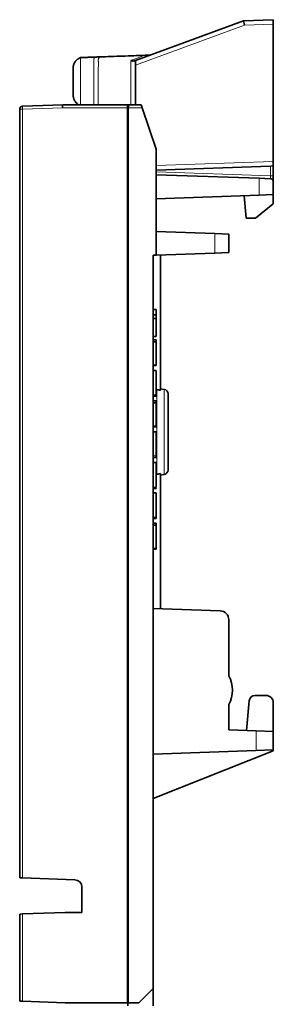
# Model space of a CAD drawing. Units: millimetres. Extents: x 30 to 290, y 22 to 201.
# Drawn here: x 30 to 48, y 80 to 146 of the extents above; entities that cross this region are included whole.
import ezdxf

# ---------------------------------------------------------------- set-up
doc = ezdxf.new("R2010")
doc.units = ezdxf.units.MM
doc.layers.add('1', color=7, linetype='Continuous', true_color=0xffffff)

msp = doc.modelspace()

# ---------------------------------------------------------------- linework, layer by layer
at = {"layer": '1', "color": 18, "linetype": 'Continuous', "lineweight": 35}
for p, q in [((38.256, 143.623), (45.556, 146.303)), ((45.556, 146.303), (47.556, 146.373)), ((45.556, 146.303), (45.556, 146.303)), ((47.556, 146.373), (47.556, 146.073)), ((47.556, 146.073), (47.556, 136.82)), ((38.256, 143.307), (38.256, 143.623)), ((38.256, 140.639), (38.256, 143.307)), ((30.649, 140.544), (33.356, 140.639)), ((33.356, 140.639), (37.736, 140.639)), ((37.736, 140.639), (37.796, 140.639)), ((37.799, 140.639), (38.656, 140.639)), ((38.656, 140.639), (38.723, 140.439)), ((30.456, 88.553), (30.456, 140.344)), ((37.796, 140.439), (37.736, 140.439)), ((37.736, 140.439), (37.736, 80.136)), ((39.656, 137.656), (38.723, 140.439)), ((39.656, 137.656), (39.656, 130.51)), ((47.556, 136.82), (47.556, 136.521)), ((39.656, 136.245), (47.366, 136.514)), ((47.366, 136.514), (47.556, 136.521)), ((47.556, 136.521), (47.556, 135.858)), ((46.608, 135.685), (39.656, 135.927)), ((46.608, 135.685), (47.363, 135.658)), ((47.556, 135.858), (47.556, 135.458)), ((47.556, 135.458), (47.556, 134.584)), ((39.656, 134.308), (46.608, 134.551)), ((45.587, 134.515), (45.719, 133.003)), ((47.556, 134.584), (46.608, 134.551)), ((47.556, 133.959), (47.556, 134.584)), ((46.362, 133.003), (47.556, 133.959)), ((45.719, 133.003), (46.362, 133.003)), ((39.656, 132.097), (43.608, 131.959)), ((43.608, 131.959), (44.556, 131.926)), ((44.556, 131.926), (44.556, 130.681)), ((39.656, 130.51), (39.456, 130.503)), ((39.456, 130.503), (39.456, 81.094)), ((39.656, 130.51), (43.608, 130.648)), ((39.956, 130.52), (39.956, 121.404)), ((44.556, 130.681), (43.608, 130.648)), ((39.656, 126.855), (39.456, 126.855)), ((39.656, 126.855), (39.656, 126.497)), ((39.456, 126.497), (39.656, 126.497)), ((39.456, 126.231), (39.656, 126.231)), ((39.656, 126.497), (39.656, 126.231)), ((39.656, 126.231), (39.656, 125.02)), ((39.456, 125.02), (39.656, 125.02)), ((39.656, 124.805), (39.456, 124.805)), ((39.656, 124.675), (39.456, 124.675)), ((39.456, 123.1), (39.656, 123.1)), ((39.656, 123.068), (39.456, 123.068)), ((39.656, 122.735), (39.456, 122.735)), ((39.656, 123.086), (39.656, 123.068)), ((40.208, 121.467), (39.956, 121.512)), ((39.456, 121.006), (39.656, 121.006)), ((40.456, 121.172), (40.456, 116.028)), ((39.656, 120.684), (39.456, 120.684)), ((39.656, 120.553), (39.456, 120.553)), ((39.456, 118.979), (39.656, 118.979)), ((39.456, 118.947), (39.656, 118.947)), ((39.656, 118.964), (39.656, 118.947)), ((39.656, 118.614), (39.456, 118.614)), ((39.456, 116.884), (39.656, 116.884)), ((39.456, 116.535), (39.656, 116.535)), ((39.656, 116.532), (39.456, 116.532)), ((39.956, 115.795), (39.956, 106.685)), ((39.956, 115.688), (40.208, 115.732)), ((39.456, 114.843), (39.656, 114.843)), ((39.456, 114.781), (39.656, 114.781)), ((39.656, 114.82), (39.656, 114.781)), ((39.656, 114.493), (39.456, 114.493)), ((39.456, 112.763), (39.656, 112.763)), ((39.656, 112.441), (39.456, 112.441)), ((39.656, 112.31), (39.456, 112.31)), ((39.456, 110.736), (39.656, 110.736)), ((39.656, 110.704), (39.456, 110.704)), ((39.656, 110.721), (39.656, 110.704)), ((39.456, 106.703), (43.977, 106.545)), ((44.556, 105.945), (44.556, 102.171)), ((46.326, 100.845), (47.056, 100.845)), ((44.556, 100.234), (44.556, 98.525)), ((45.753, 98.483), (45.927, 100.48)), ((47.556, 100.345), (47.556, 98.42)), ((46.398, 98.46), (44.556, 98.525)), ((46.398, 98.46), (47.556, 98.42)), ((47.556, 98.42), (47.556, 97.173)), ((46.398, 97.133), (39.456, 96.891)), ((47.556, 97.103), (39.456, 93.891)), ((47.556, 97.173), (46.398, 97.133)), ((47.556, 97.103), (47.556, 97.173)), ((30.649, 88.546), (30.456, 88.553)), ((34.172, 88.43), (30.649, 88.546)), ((34.656, 87.93), (34.656, 86.225)), ((30.456, 86.118), (30.649, 86.124)), ((30.456, 80.243), (30.456, 86.118)), ((30.649, 86.124), (33.522, 86.225)), ((33.522, 86.225), (34.656, 86.225)), ((38.497, 80.136), (39.456, 81.094)), ((39.456, 81.094), (39.456, 79.931)), ((30.649, 80.236), (30.456, 80.243)), ((30.649, 80.236), (33.522, 80.136)), ((33.522, 80.136), (37.736, 80.136)), ((37.736, 80.136), (37.796, 80.136)), ((37.756, 79.931), (37.756, 80.136)), ((37.796, 80.136), (38.497, 80.136))]:
    msp.add_line(p, q, dxfattribs=at)
at = {"layer": '1', "color": 8, "linetype": 'Continuous', "lineweight": 18}
for p, q in [((45.604, 146.005), (38.256, 143.307)), ((47.556, 146.073), (45.604, 146.005)), ((30.649, 140.344), (30.456, 140.344)), ((33.352, 140.439), (30.649, 140.344)), ((30.649, 140.344), (30.649, 88.546)), ((37.736, 140.439), (33.352, 140.439)), ((38.723, 140.439), (37.796, 140.439)), ((39.656, 136.544), (47.556, 136.82)), ((39.656, 136.127), (47.366, 135.858)), ((47.366, 135.858), (47.366, 136.514)), ((46.608, 134.551), (46.608, 135.685)), ((47.556, 135.858), (47.366, 135.858)), ((43.608, 130.648), (43.608, 131.959)), ((39.704, 121.448), (39.704, 115.751)), ((40.208, 121.467), (40.208, 118.6)), ((39.656, 121.102), (39.456, 121.102)), ((40.208, 118.6), (40.208, 115.732)), ((39.656, 116.981), (39.456, 116.981)), ((39.656, 112.859), (39.456, 112.859)), ((46.398, 97.133), (46.398, 98.46)), ((30.649, 86.124), (30.649, 80.236))]:
    msp.add_line(p, q, dxfattribs=at)
at = {"layer": '1', "color": 18, "linetype": 'Continuous', "lineweight": 35}
for centre, radius, start, end in [((30.656, 140.344), 0.2, 92, 180), ((40.156, 121.172), 0.3, 0, 80), ((40.156, 116.028), 0.3, 280, 0), ((43.956, 105.945), 0.6, 0, 88), ((42.806, 101.203), 2, 331.04498, 28.95502), ((46.326, 100.445), 0.4, 89.99951, 175), ((47.056, 100.345), 0.5, 0, 89.99949), ((34.156, 87.93), 0.5, 0, 88.10753), ((37.456, 80.11), 0.3, 0, 4.89548)]:
    msp.add_arc(centre, radius, start, end, dxfattribs=at)
for centre, major_axis, ratio, start_param, end_param in [((45.614, 146.005), (-0.058, 0.298), 0.033821, 0.005404, 1.564174), ((33.359, 140.439), (-0.003, 0.2), 0.034889, 0.000609, 1.570187)]:
    msp.add_ellipse(centre, major_axis=major_axis, ratio=ratio, start_param=start_param, end_param=end_param, dxfattribs=at)
at = {"layer": '1', "color": 8, "linetype": 'Continuous', "lineweight": 18}
for centre, major_axis, ratio, start_param, end_param in [((30.656, 140.344), (0.007, -0.2), 0.034878, 3.141593, 4.711171), ((47.356, 135.859), (-0.007, 0.2), 0.05205, 3.137948, 4.706917)]:
    msp.add_ellipse(centre, major_axis=major_axis, ratio=ratio, start_param=start_param, end_param=end_param, dxfattribs=at)
at = {"layer": '1', "color": 18, "linetype": 'Continuous', "lineweight": 35}
for points, knots in [([(35.856, 143.866), (36.365, 143.883), (36.875, 143.901), (37.893, 143.937), (38.403, 143.955), (38.912, 143.972)], [0, 0, 0, 0, 0.5, 0.5, 1, 1, 1, 1]), ([(38.912, 143.972), (38.944, 143.973), (38.976, 143.975), (39.024, 143.976), (39.04, 143.977), (39.072, 143.978), (39.088, 143.978), (39.12, 143.98), (39.135, 143.98), (39.165, 143.981), (39.18, 143.982), (39.2, 143.982), (39.206, 143.983), (39.214, 143.983), (39.217, 143.983), (39.222, 143.983), (39.224, 143.983), (39.23, 143.983), (39.233, 143.984), (39.238, 143.984), (39.239, 143.984), (39.239, 143.984)], [0, 0, 0, 0, 0.250125, 0.250125, 0.375187, 0.375187, 0.500249, 0.500249, 0.625312, 0.625312, 0.750374, 0.750374, 0.812905, 0.812905, 0.844171, 0.844171, 0.875436, 0.875436, 0.937968, 0.937968, 1, 1, 1, 1]), ([(34.056, 143.078), (34.056, 143.083), (34.056, 143.088), (34.056, 143.098), (34.056, 143.103), (34.057, 143.118), (34.058, 143.148), (34.062, 143.177), (34.068, 143.217), (34.071, 143.236), (34.08, 143.275), (34.085, 143.294), (34.102, 143.351), (34.117, 143.387), (34.142, 143.441), (34.152, 143.458), (34.171, 143.493), (34.182, 143.51), (34.215, 143.559), (34.239, 143.59), (34.279, 143.633), (34.293, 143.648), (34.322, 143.675), (34.337, 143.688), (34.384, 143.725), (34.448, 143.77), (34.519, 143.805), (34.556, 143.82)], [0, 0, 0, 0, 0.015625, 0.015625, 0.03125, 0.03125, 0.0625, 0.125, 0.125, 0.1875, 0.1875, 0.25, 0.25, 0.375, 0.375, 0.4375, 0.4375, 0.5, 0.5, 0.625, 0.625, 0.6875, 0.6875, 0.75, 0.75, 0.875, 1, 1, 1, 1]), ([(35.501, 143.853), (35.451, 143.851), (35.402, 143.85), (35.304, 143.846), (35.256, 143.845), (35.161, 143.841), (35.114, 143.84), (35.023, 143.837), (34.979, 143.835), (34.893, 143.832), (34.852, 143.831), (34.792, 143.828), (34.773, 143.828), (34.735, 143.826), (34.716, 143.826), (34.665, 143.824), (34.634, 143.823), (34.604, 143.822), (34.599, 143.822), (34.589, 143.821), (34.58, 143.821), (34.573, 143.821), (34.567, 143.821), (34.564, 143.82), (34.563, 143.82)], [0, 0, 0, 0, 0.125, 0.125, 0.25, 0.25, 0.375, 0.375, 0.5, 0.5, 0.625, 0.625, 0.6875, 0.6875, 0.75, 0.75, 0.875, 0.875, 0.90625, 0.90625, 0.9375, 0.96875, 0.96875, 1, 1, 1, 1]), ([(35.856, 143.866), (35.794, 143.863), (35.732, 143.861), (35.657, 143.859), (35.642, 143.858), (35.613, 143.857), (35.598, 143.857), (35.555, 143.855), (35.528, 143.854), (35.501, 143.853)], [0, 0, 0, 0, 0.5, 0.5, 0.625, 0.625, 0.75, 0.75, 1, 1, 1, 1]), ([(38.183, 143.596), (38.168, 143.591), (38.151, 143.587), (38.125, 143.585), (38.116, 143.585), (38.097, 143.585), (38.087, 143.586), (38.057, 143.589), (38.037, 143.593), (38.006, 143.602), (37.995, 143.605), (37.98, 143.61), (37.974, 143.612), (37.964, 143.616), (37.958, 143.618), (37.953, 143.62)], [0, 0, 0, 0, 0.25, 0.25, 0.375, 0.375, 0.5, 0.5, 0.75, 0.75, 0.875, 0.875, 0.9375, 0.9375, 1, 1, 1, 1]), ([(38.183, 143.596), (38.196, 143.601), (38.207, 143.605), (38.221, 143.61), (38.225, 143.612), (38.232, 143.614), (38.236, 143.616), (38.245, 143.619), (38.249, 143.62), (38.254, 143.622), (38.256, 143.623), (38.256, 143.623)], [0, 0, 0, 0, 0.250335, 0.250335, 0.375502, 0.375502, 0.500669, 0.500669, 0.751004, 0.751004, 1, 1, 1, 1]), ([(34.056, 141.325), (34.056, 141.325), (34.056, 141.326), (34.056, 141.327), (34.056, 141.328), (34.056, 141.331), (34.056, 141.333), (34.056, 141.337), (34.056, 141.34), (34.056, 141.346), (34.056, 141.352), (34.056, 141.361), (34.056, 141.374), (34.056, 141.394), (34.056, 141.418), (34.056, 141.438), (34.056, 141.445), (34.056, 141.46), (34.056, 141.482), (34.056, 141.507), (34.056, 141.543), (34.056, 141.562), (34.056, 141.593), (34.056, 141.603), (34.056, 141.624), (34.056, 141.635), (34.056, 141.669), (34.056, 141.692), (34.056, 141.764), (34.056, 141.814), (34.056, 141.881), (34.056, 141.894), (34.056, 141.921), (34.056, 141.962), (34.056, 142.003), (34.056, 142.087), (34.056, 142.143), (34.056, 142.259), (34.056, 142.316), (34.056, 142.387), (34.056, 142.401), (34.056, 142.429), (34.056, 142.47), (34.056, 142.537), (34.056, 142.588), (34.056, 142.626), (34.056, 142.639), (34.056, 142.663), (34.056, 142.676), (34.056, 142.736), (34.056, 142.78), (34.056, 142.831), (34.056, 142.841), (34.056, 142.861), (34.056, 142.87), (34.056, 142.889), (34.056, 142.898), (34.056, 142.915), (34.056, 142.923), (34.056, 142.962), (34.056, 142.988), (34.056, 143.015), (34.056, 143.02), (34.056, 143.03), (34.056, 143.034), (34.056, 143.043), (34.056, 143.047), (34.056, 143.055), (34.056, 143.058), (34.056, 143.067), (34.056, 143.071), (34.056, 143.075), (34.056, 143.076), (34.056, 143.078), (34.056, 143.078), (34.056, 143.078)], [0, 0, 0, 0, 0.015625, 0.015625, 0.03125, 0.03125, 0.046875, 0.046875, 0.0625, 0.0625, 0.078125, 0.09375, 0.09375, 0.125, 0.15625, 0.15625, 0.171875, 0.171875, 0.1875, 0.21875, 0.21875, 0.25, 0.25, 0.265625, 0.265625, 0.28125, 0.28125, 0.3125, 0.3125, 0.375, 0.375, 0.390625, 0.390625, 0.40625, 0.4375, 0.4375, 0.5, 0.5, 0.5625, 0.5625, 0.578125, 0.578125, 0.59375, 0.625, 0.65625, 0.65625, 0.671875, 0.671875, 0.6875, 0.6875, 0.75, 0.75, 0.765625, 0.765625, 0.78125, 0.78125, 0.796875, 0.796875, 0.8125, 0.8125, 0.875, 0.875, 0.890625, 0.890625, 0.90625, 0.90625, 0.921875, 0.921875, 0.9375, 0.9375, 0.96875, 0.96875, 0.984375, 0.984375, 1, 1, 1, 1]), ([(34.447, 140.637), (34.415, 140.656), (34.352, 140.7), (34.296, 140.752), (34.255, 140.796), (34.242, 140.812), (34.217, 140.843), (34.205, 140.859), (34.172, 140.908), (34.152, 140.943), (34.126, 140.996), (34.118, 141.015), (34.103, 141.052), (34.097, 141.071), (34.079, 141.128), (34.071, 141.167), (34.062, 141.226), (34.058, 141.255), (34.057, 141.285), (34.056, 141.3), (34.056, 141.305), (34.056, 141.315), (34.056, 141.32), (34.056, 141.325)], [0, 0, 0, 0, 0.134511, 0.278759, 0.278759, 0.350884, 0.350884, 0.423008, 0.423008, 0.567256, 0.567256, 0.63938, 0.63938, 0.711504, 0.711504, 0.855752, 0.855752, 0.927876, 0.963938, 0.963938, 0.981969, 0.981969, 1, 1, 1, 1]), ([(37.736, 140.439), (37.736, 140.46), (37.736, 140.505), (37.735, 140.57), (37.736, 140.626), (37.736, 140.634), (37.736, 140.639)], [0, 0, 0, 0, 0.199275, 0.43247, 0.699437, 1, 1, 1, 1]), ([(37.799, 140.639), (37.799, 140.639), (37.799, 140.633), (37.798, 140.613), (37.798, 140.599), (37.797, 140.562), (37.797, 140.539), (37.796, 140.491), (37.796, 140.465), (37.796, 140.439)], [0, 0, 0, 0, 0.25, 0.25, 0.5, 0.5, 0.75, 0.75, 1, 1, 1, 1]), ([(47.556, 135.458), (47.556, 135.464), (47.555, 135.47), (47.555, 135.481), (47.554, 135.487), (47.551, 135.504), (47.548, 135.515), (47.536, 135.548), (47.525, 135.568), (47.501, 135.596), (47.492, 135.605), (47.477, 135.618), (47.472, 135.621), (47.461, 135.629), (47.455, 135.632), (47.437, 135.642), (47.423, 135.647), (47.395, 135.655), (47.379, 135.658), (47.363, 135.658)], [0, 0, 0, 0, 0.0625, 0.0625, 0.125, 0.125, 0.25, 0.25, 0.5, 0.5, 0.625, 0.625, 0.6875, 0.6875, 0.75, 0.75, 0.875, 0.875, 1, 1, 1, 1]), ([(39.656, 124.805), (39.656, 124.805), (39.656, 124.805), (39.656, 124.805), (39.656, 124.774), (39.656, 124.711)], [0, 0, 0, 0, 0.000086, 0.000086, 1, 1, 1, 1]), ([(39.656, 124.675), (39.656, 124.675), (39.656, 124.675), (39.656, 124.675), (39.656, 124.643), (39.656, 124.514), (39.656, 124.42), (39.656, 124.177), (39.656, 124.044), (39.656, 123.689), (39.656, 123.513), (39.656, 123.231), (39.656, 123.141), (39.656, 123.1)], [0, 0, 0, 0, 0.00002, 0.00002, 0.16922, 0.16922, 0.338896, 0.338896, 0.508939, 0.508939, 0.75447, 0.75447, 1, 1, 1, 1]), ([(39.656, 122.735), (39.656, 122.735), (39.656, 122.735), (39.656, 122.735), (39.656, 122.716), (39.656, 122.636), (39.656, 122.581), (39.656, 122.441), (39.656, 122.352), (39.656, 122.137), (39.656, 122.013), (39.656, 121.678), (39.656, 121.517), (39.656, 121.263), (39.656, 121.167), (39.656, 121.102)], [0, 0, 0, 0, 0.000024, 0.000024, 0.149569, 0.149569, 0.298501, 0.298501, 0.447433, 0.447433, 0.596758, 0.596758, 0.798702, 0.798702, 1, 1, 1, 1]), ([(39.656, 120.684), (39.656, 120.684), (39.656, 120.684), (39.656, 120.684), (39.656, 120.652), (39.656, 120.589)], [0, 0, 0, 0, 0.000086, 0.000086, 1, 1, 1, 1]), ([(39.656, 120.553), (39.656, 120.553), (39.656, 120.553), (39.656, 120.553), (39.656, 120.521), (39.656, 120.392), (39.656, 120.299), (39.656, 120.056), (39.656, 119.922), (39.656, 119.567), (39.656, 119.392), (39.656, 119.109), (39.656, 119.019), (39.656, 118.979)], [0, 0, 0, 0, 0.00002, 0.00002, 0.16922, 0.16922, 0.338896, 0.338896, 0.508939, 0.508939, 0.75447, 0.75447, 1, 1, 1, 1]), ([(39.656, 118.614), (39.656, 118.614), (39.656, 118.614), (39.656, 118.614), (39.656, 118.594), (39.656, 118.514), (39.656, 118.459), (39.656, 118.32), (39.656, 118.231), (39.656, 118.016), (39.656, 117.891), (39.656, 117.556), (39.656, 117.396), (39.656, 117.141), (39.656, 117.045), (39.656, 116.981)], [0, 0, 0, 0, 0.000024, 0.000024, 0.149569, 0.149569, 0.298501, 0.298501, 0.447433, 0.447433, 0.596758, 0.596758, 0.798702, 0.798702, 1, 1, 1, 1]), ([(39.656, 116.532), (39.656, 116.532), (39.656, 116.532), (39.656, 116.532), (39.656, 116.458), (39.656, 116.16), (39.656, 115.959), (39.656, 115.453), (39.656, 115.252), (39.656, 114.952), (39.656, 114.866), (39.656, 114.843)], [0, 0, 0, 0, 0.000016, 0.000016, 0.251513, 0.251513, 0.50301, 0.50301, 0.751824, 0.751824, 1, 1, 1, 1]), ([(39.656, 114.493), (39.656, 114.493), (39.656, 114.493), (39.656, 114.493), (39.656, 114.473), (39.656, 114.393), (39.656, 114.338), (39.656, 114.198), (39.656, 114.109), (39.656, 113.895), (39.656, 113.77), (39.656, 113.435), (39.656, 113.275), (39.656, 113.02), (39.656, 112.924), (39.656, 112.859)], [0, 0, 0, 0, 0.000024, 0.000024, 0.149569, 0.149569, 0.298501, 0.298501, 0.447433, 0.447433, 0.596758, 0.596758, 0.798702, 0.798702, 1, 1, 1, 1]), ([(39.656, 112.441), (39.656, 112.441), (39.656, 112.441), (39.656, 112.441), (39.656, 112.409), (39.656, 112.347)], [0, 0, 0, 0, 0.000086, 0.000086, 1, 1, 1, 1]), ([(39.656, 112.31), (39.656, 112.31), (39.656, 112.31), (39.656, 112.31), (39.656, 112.279), (39.656, 112.149), (39.656, 112.056), (39.656, 111.813), (39.656, 111.679), (39.656, 111.325), (39.656, 111.149), (39.656, 110.867), (39.656, 110.776), (39.656, 110.736)], [0, 0, 0, 0, 0.00002, 0.00002, 0.16922, 0.16922, 0.338896, 0.338896, 0.508939, 0.508939, 0.75447, 0.75447, 1, 1, 1, 1])]:
    msp.add_open_spline(points, degree=3, knots=knots, dxfattribs=at)
at = {"layer": '1', "color": 8, "linetype": 'Continuous', "lineweight": 18}
for points, knots in [([(37.953, 143.62), (37.954, 143.621), (37.956, 143.621), (37.958, 143.622), (37.962, 143.623), (37.971, 143.627), (37.988, 143.633), (38.023, 143.646), (38.093, 143.672), (38.233, 143.723), (38.513, 143.826), (38.752, 143.914), (38.912, 143.972)], [0, 0, 0, 0, 0.003906, 0.003906, 0.007812, 0.015625, 0.03125, 0.0625, 0.125, 0.25, 0.5, 1, 1, 1, 1]), ([(34.563, 143.82), (34.563, 143.819), (34.562, 143.817), (34.562, 143.812), (34.562, 143.809), (34.562, 143.798), (34.562, 143.788), (34.562, 143.768), (34.563, 143.761), (34.563, 143.746), (34.563, 143.737), (34.563, 143.711), (34.562, 143.691), (34.562, 143.626), (34.561, 143.575), (34.562, 143.498), (34.562, 143.482), (34.562, 143.449), (34.563, 143.432), (34.563, 143.38), (34.564, 143.307), (34.564, 143.227), (34.564, 143.165), (34.564, 143.144), (34.564, 143.101), (34.564, 143.079), (34.564, 142.967), (34.564, 142.874), (34.563, 142.728), (34.563, 142.678), (34.563, 142.603), (34.563, 142.577), (34.563, 142.526), (34.563, 142.5), (34.563, 142.423), (34.563, 142.371), (34.563, 142.293), (34.563, 142.267), (34.563, 142.214), (34.563, 142.188), (34.563, 142.057), (34.563, 141.954), (34.563, 141.802), (34.563, 141.753), (34.563, 141.678), (34.563, 141.654), (34.563, 141.605), (34.563, 141.58), (34.563, 141.46), (34.563, 141.369), (34.563, 141.24), (34.563, 141.199), (34.563, 141.138), (34.563, 141.118), (34.563, 141.08), (34.563, 141.061), (34.563, 140.97), (34.563, 140.906), (34.563, 140.835), (34.563, 140.821), (34.563, 140.795), (34.563, 140.782), (34.563, 140.746), (34.563, 140.702), (34.563, 140.667), (34.563, 140.645), (34.562, 140.639), (34.562, 140.634)], [0, 0, 0, 0, 0.017012, 0.017012, 0.034024, 0.034024, 0.068048, 0.068048, 0.08506, 0.08506, 0.102072, 0.102072, 0.136096, 0.136096, 0.204144, 0.204144, 0.221156, 0.221156, 0.238168, 0.238168, 0.272192, 0.306216, 0.306216, 0.323228, 0.323228, 0.34024, 0.34024, 0.408288, 0.408288, 0.442312, 0.442312, 0.459324, 0.459324, 0.476336, 0.476336, 0.51036, 0.51036, 0.527372, 0.527372, 0.544384, 0.544384, 0.612432, 0.612432, 0.646456, 0.646456, 0.663468, 0.663468, 0.68048, 0.68048, 0.748528, 0.748528, 0.782552, 0.782552, 0.799564, 0.799564, 0.816577, 0.816577, 0.884625, 0.884625, 0.901637, 0.901637, 0.918649, 0.918649, 0.952673, 0.986697, 0.986697, 1, 1, 1, 1]), ([(35.449, 140.633), (35.449, 140.66), (35.448, 140.689), (35.448, 140.752), (35.448, 140.823), (35.448, 140.901), (35.448, 140.961), (35.448, 140.982), (35.448, 141.024), (35.448, 141.045), (35.449, 141.153), (35.449, 141.243), (35.449, 141.384), (35.449, 141.432), (35.449, 141.505), (35.449, 141.53), (35.449, 141.579), (35.449, 141.604), (35.448, 141.729), (35.447, 141.831), (35.447, 141.986), (35.447, 142.038), (35.447, 142.116), (35.447, 142.143), (35.447, 142.195), (35.447, 142.222), (35.447, 142.353), (35.448, 142.456), (35.45, 142.609), (35.45, 142.66), (35.451, 142.736), (35.452, 142.761), (35.452, 142.811), (35.453, 142.836), (35.455, 142.96), (35.457, 143.055), (35.46, 143.193), (35.461, 143.237), (35.461, 143.303), (35.462, 143.325), (35.462, 143.368), (35.462, 143.389), (35.461, 143.452), (35.461, 143.492), (35.459, 143.54), (35.459, 143.55), (35.458, 143.569), (35.458, 143.578), (35.456, 143.606), (35.456, 143.643), (35.459, 143.68), (35.461, 143.7), (35.462, 143.703), (35.462, 143.707), (35.463, 143.709), (35.463, 143.716), (35.465, 143.73), (35.474, 143.778), (35.487, 143.82), (35.501, 143.853)], [0, 0, 0, 0, 0.035842, 0.035842, 0.077761, 0.119681, 0.119681, 0.140641, 0.140641, 0.161601, 0.161601, 0.245441, 0.245441, 0.287361, 0.287361, 0.308321, 0.308321, 0.329281, 0.329281, 0.413121, 0.413121, 0.455041, 0.455041, 0.476001, 0.476001, 0.496961, 0.496961, 0.580801, 0.580801, 0.622721, 0.622721, 0.643681, 0.643681, 0.664641, 0.664641, 0.74848, 0.74848, 0.7904, 0.7904, 0.81136, 0.81136, 0.83232, 0.83232, 0.87424, 0.87424, 0.88472, 0.88472, 0.8952, 0.8952, 0.91616, 0.93712, 0.93712, 0.93974, 0.93974, 0.94236, 0.94236, 0.9476, 0.95808, 1, 1, 1, 1]), ([(35.756, 143.634), (35.757, 143.629), (35.757, 143.625), (35.757, 143.616), (35.758, 143.603), (35.758, 143.571), (35.759, 143.524), (35.76, 143.486), (35.76, 143.446), (35.76, 143.427), (35.76, 143.326), (35.759, 143.241), (35.756, 143.067), (35.754, 142.976), (35.752, 142.859), (35.752, 142.835), (35.752, 142.787), (35.751, 142.764), (35.75, 142.692), (35.75, 142.644), (35.749, 142.498), (35.748, 142.4), (35.747, 142.252), (35.747, 142.202), (35.747, 142.102), (35.747, 142.052), (35.747, 141.904), (35.748, 141.807), (35.748, 141.663), (35.749, 141.615), (35.749, 141.521), (35.749, 141.474), (35.749, 141.382), (35.749, 141.336), (35.749, 141.248), (35.749, 141.161), (35.749, 141.077), (35.749, 141.016), (35.749, 140.995), (35.748, 140.956), (35.748, 140.936), (35.748, 140.84), (35.748, 140.768), (35.748, 140.678), (35.748, 140.655), (35.749, 140.633)], [0, 0, 0, 0, 0.005503, 0.005503, 0.011006, 0.022013, 0.044026, 0.066039, 0.066039, 0.088051, 0.088051, 0.176103, 0.176103, 0.264154, 0.264154, 0.286167, 0.286167, 0.30818, 0.30818, 0.352206, 0.352206, 0.440257, 0.440257, 0.484283, 0.484283, 0.528309, 0.528309, 0.61636, 0.61636, 0.660386, 0.660386, 0.704411, 0.704411, 0.748437, 0.748437, 0.792463, 0.836489, 0.836489, 0.858501, 0.858501, 0.880514, 0.880514, 0.968566, 0.968566, 1, 1, 1, 1]), ([(35.856, 143.866), (35.839, 143.849), (35.824, 143.831), (35.797, 143.795), (35.786, 143.776), (35.773, 143.747), (35.769, 143.737), (35.763, 143.717), (35.761, 143.707), (35.757, 143.686), (35.756, 143.67), (35.756, 143.652), (35.756, 143.644), (35.756, 143.639), (35.756, 143.637), (35.756, 143.634)], [0, 0, 0, 0, 0.25, 0.25, 0.5, 0.5, 0.625, 0.625, 0.75, 0.75, 0.875, 0.9375, 0.96875, 0.96875, 1, 1, 1, 1]), ([(37.953, 140.636), (37.953, 140.662), (37.953, 140.688), (37.953, 140.782), (37.953, 140.853), (37.953, 140.966), (37.953, 141.006), (37.953, 141.086), (37.953, 141.128), (37.953, 141.256), (37.953, 141.344), (37.953, 141.459), (37.953, 141.482), (37.953, 141.528), (37.953, 141.598), (37.953, 141.668), (37.953, 141.811), (37.953, 141.907), (37.953, 142.053), (37.953, 142.103), (37.953, 142.177), (37.953, 142.202), (37.953, 142.251), (37.953, 142.276), (37.953, 142.399), (37.953, 142.496), (37.953, 142.64), (37.953, 142.688), (37.953, 142.759), (37.953, 142.782), (37.953, 142.83), (37.953, 142.853), (37.953, 142.969), (37.953, 143.059), (37.953, 143.232), (37.953, 143.316), (37.953, 143.415), (37.953, 143.435), (37.953, 143.474), (37.953, 143.531), (37.953, 143.585), (37.953, 143.62)], [0, 0, 0, 0, 0.036356, 0.036356, 0.12396, 0.12396, 0.167762, 0.167762, 0.211564, 0.211564, 0.299168, 0.299168, 0.321069, 0.321069, 0.34297, 0.386772, 0.386772, 0.474376, 0.474376, 0.518178, 0.518178, 0.540079, 0.540079, 0.56198, 0.56198, 0.649584, 0.649584, 0.693386, 0.693386, 0.715287, 0.715287, 0.737188, 0.737188, 0.824792, 0.824792, 0.912396, 0.912396, 0.934297, 0.934297, 0.956198, 1, 1, 1, 1])]:
    msp.add_open_spline(points, degree=3, knots=knots, dxfattribs=at)
msp.add_open_spline([(37.796, 80.136), (37.796, 140.439)], degree=1, dxfattribs=at)
at = {"layer": '1', "color": 18, "linetype": 'Continuous', "lineweight": 35}
for points, degree in [([(39.654, 121.461), (39.67, 121.456), (39.687, 121.451), (39.704, 121.448)], 3), ([(39.704, 121.448), (39.788, 121.434), (39.872, 121.419), (39.956, 121.404)], 3), ([(39.656, 121.102), (39.656, 121.038), (39.656, 121.006), (39.656, 121.006)], 3), ([(39.656, 116.981), (39.656, 116.916), (39.656, 116.884), (39.656, 116.884)], 3), ([(39.704, 115.751), (39.687, 115.749), (39.671, 115.744), (39.655, 115.739)], 3), ([(39.956, 115.795), (39.872, 115.78), (39.788, 115.766), (39.704, 115.751)], 3), ([(39.456, 114.82), (39.656, 114.82)], 1), ([(39.656, 112.859), (39.656, 112.795), (39.656, 112.763), (39.656, 112.763)], 3)]:
    msp.add_open_spline(points, degree=degree, dxfattribs=at)

doc.saveas('drawing.dxf')
